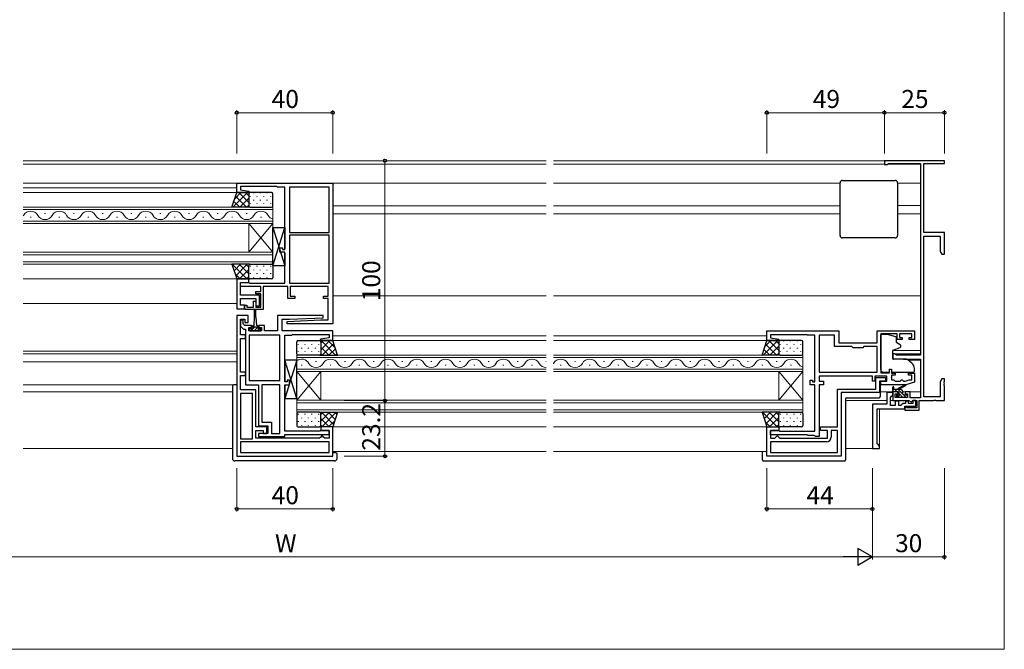
# Model space of a CAD drawing. Extents: x 0 to 875, y 1090 to 1651.
# Drawn here: x 465 to 875, y 1090 to 1352 of the extents above; entities that cross this region are included whole.
import ezdxf

# ---------------------------------------------------------------- set-up
doc = ezdxf.new("R2010")
doc.units = 0
for name, color, linetype, lineweight in [('YKK_11', 7, 'CONTINUOUS', 30), ('YKK_12', 2, 'CONTINUOUS', 13), ('YKK_13', 4, 'CONTINUOUS', 30), ('YKK_D', 6, 'CONTINUOUS', 13), ('YKK_ZWAK', 7, 'CONTINUOUS', 30)]:
    doc.layers.add(name, color=color, linetype=linetype, lineweight=lineweight)
doc.styles.add('text-b', font='txt')

msp = doc.modelspace()

# ---------------------------------------------------------------- linework, layer by layer
at = {"layer": 'YKK_11', "linetype": 'ByBlock', "lineweight": -2, "ltscale": 0.5}
for p, q in [((850, 1293.71), (825, 1293.71)), ((825, 1293.71), (825, 1292.11)), ((850, 1292.51), (850, 1293.71)), ((825, 1292.11), (826.3, 1292.11)), ((826.3, 1292.11), (826.5, 1292.31)), ((826.5, 1292.31), (826.7, 1292.51)), ((826.7, 1292.51), (840, 1292.51)), ((840, 1292.51), (840, 1212.61)), ((841.5, 1263.71), (841.5, 1292.51)), ((841.5, 1292.51), (850, 1292.51)), ((555, 1280.41), (555, 1284.41)), ((555, 1284.41), (595, 1284.41)), ((571.7, 1282.91), (556.5, 1282.91)), ((556.5, 1282.91), (556.5, 1281.57)), ((556.5, 1281.57), (560.02, 1280.95)), ((560.02, 1280.95), (559.97, 1280.41)), ((572, 1282.61), (571.7, 1282.91)), ((575, 1282.61), (572, 1282.61)), ((575, 1256.71), (575, 1282.61)), ((593.5, 1282.61), (577, 1282.61)), ((577, 1282.61), (577, 1263.81)), ((593.5, 1263.81), (593.5, 1282.61)), ((595, 1284.41), (595, 1225.71)), ((559.97, 1280.41), (555, 1280.41)), ((577, 1263.81), (593.5, 1263.81)), ((577, 1262.61), (577, 1242.71)), ((593.5, 1262.61), (577, 1262.61)), ((593.5, 1242.71), (593.5, 1262.61)), ((850, 1263.71), (841.5, 1263.71)), ((841.5, 1195.21), (841.5, 1262.21)), ((841.5, 1262.21), (848.3, 1262.21)), ((848.3, 1262.21), (848.3, 1255.92)), ((850, 1254.71), (850, 1263.71)), ((573, 1255.51), (573, 1257.41)), ((573, 1257.41), (574, 1257.41)), ((574, 1257.41), (574, 1256.71)), ((574, 1256.71), (575, 1256.71)), ((575, 1255.51), (573, 1255.51)), ((575, 1242.71), (575, 1255.51)), ((848.3, 1255.92), (849, 1254.71)), ((849, 1254.71), (850, 1254.71)), ((555, 1244.41), (555, 1232.01)), ((560, 1244.41), (555, 1244.41)), ((560, 1242.91), (560, 1244.41)), ((556.5, 1237.71), (556.5, 1242.91)), ((556.5, 1242.91), (560, 1242.91)), ((556.5, 1241.21), (556.5, 1242.91)), ((556.5, 1242.91), (560, 1242.91)), ((565, 1241.21), (556.5, 1241.21)), ((560, 1242.91), (560.35, 1242.71)), ((560.35, 1242.71), (562.04, 1242.71)), ((562.04, 1242.71), (562.23, 1242.59)), ((562.23, 1242.59), (562.77, 1242.59)), ((562.77, 1242.59), (562.96, 1242.71)), ((562.96, 1242.71), (563.04, 1242.71)), ((563.04, 1242.71), (563.23, 1242.59)), ((563.23, 1242.59), (563.77, 1242.59)), ((563.77, 1242.59), (563.96, 1242.71)), ((563.96, 1242.71), (575, 1242.71)), ((565, 1239.21), (565, 1241.21)), ((576.3, 1241.21), (566, 1241.21)), ((566, 1241.21), (566, 1231.71)), ((576.3, 1236.21), (576.3, 1241.21)), ((577, 1242.71), (593.5, 1242.71)), ((593.1, 1241.21), (577.3, 1241.21)), ((577.3, 1241.21), (577.3, 1237.21)), ((593.1, 1237.21), (593.1, 1241.21)), ((564.5, 1237.71), (556.5, 1237.71)), ((556.5, 1233.51), (556.5, 1236.21)), ((556.5, 1236.21), (563, 1236.21)), ((563, 1238.21), (563, 1239.21)), ((563, 1239.21), (565, 1239.21)), ((565, 1238.21), (563, 1238.21)), ((563, 1236.21), (563, 1233.21)), ((564.5, 1233.21), (564.5, 1237.71)), ((565, 1232.71), (565, 1238.21)), ((579.2, 1236.21), (576.3, 1236.21)), ((577.3, 1237.21), (579.2, 1237.21)), ((579.2, 1237.21), (579.2, 1236.21)), ((591.2, 1236.21), (591.2, 1237.21)), ((591.2, 1237.21), (593.1, 1237.21)), ((593.1, 1236.21), (591.2, 1236.21)), ((593.1, 1227.41), (593.1, 1236.21)), ((555, 1232.01), (558.2, 1232.01)), ((558.2, 1233.51), (556.5, 1233.51)), ((558.2, 1232.01), (558.2, 1233.51)), ((558.4, 1231.71), (558.4, 1233.51)), ((558.4, 1233.51), (559.2, 1233.51)), ((566, 1231.71), (558.4, 1231.71)), ((559.2, 1233.51), (559.2, 1232.71)), ((559.2, 1232.71), (562, 1232.71)), ((562, 1232.71), (562, 1235.21)), ((562, 1235.21), (563, 1235.21)), ((563, 1235.21), (563, 1232.71)), ((563, 1233.21), (564.5, 1233.21)), ((563, 1232.71), (565, 1232.71)), ((555, 1229.21), (555, 1170.51)), ((559.8, 1229.21), (555, 1229.21)), ((556.5, 1221.11), (556.5, 1227.71)), ((556.5, 1227.71), (558.3, 1227.71)), ((558.3, 1227.71), (558.3, 1226.21)), ((559.8, 1226.21), (559.8, 1229.21)), ((590.99, 1229.21), (572, 1229.21)), ((572, 1229.21), (572, 1222.71)), ((573.9, 1222.71), (573.9, 1227.71)), ((573.9, 1227.71), (577, 1227.71)), ((575.99, 1226.68), (590, 1227.41)), ((577, 1227.71), (591.01, 1228.22)), ((590, 1227.41), (593.1, 1227.41)), ((591.01, 1228.22), (590.99, 1229.21)), ((557.7, 1227.21), (556.5, 1227.21)), ((556.5, 1227.21), (556.5, 1224.78)), ((556.5, 1224.78), (557.78, 1223.51)), ((557.7, 1225.71), (557.7, 1227.21)), ((558.4, 1225.01), (557.7, 1225.71)), ((557.78, 1223.51), (558.6, 1223.51)), ((558.3, 1226.21), (559.8, 1226.21)), ((561.2, 1225.01), (558.4, 1225.01)), ((558.6, 1223.51), (558.6, 1200.31)), ((560.1, 1222.71), (560.1, 1224.21)), ((560.1, 1224.21), (561.2, 1224.21)), ((561.2, 1224.21), (561.2, 1225.01)), ((566.5, 1225.01), (564.2, 1225.01)), ((564.2, 1225.01), (564.2, 1224.21)), ((564.2, 1224.21), (565.3, 1224.21)), ((565.3, 1224.21), (565.3, 1222.71)), ((566.5, 1222.71), (566.5, 1225.01)), ((576.01, 1225.71), (575.99, 1226.68)), ((595, 1225.71), (576.01, 1225.71)), ((558.6, 1221.11), (556.5, 1221.11)), ((556.5, 1205.61), (556.5, 1219.61)), ((556.5, 1219.61), (558.6, 1219.61)), ((558.6, 1219.61), (558.6, 1221.11)), ((565.3, 1222.71), (560.1, 1222.71)), ((573, 1220.91), (560.2, 1220.91)), ((560.2, 1220.91), (560.2, 1202.11)), ((572, 1222.71), (566.5, 1222.71)), ((573, 1202.11), (573, 1220.91)), ((595, 1222.71), (573.9, 1222.71)), ((575, 1201.51), (575, 1220.91)), ((575, 1220.91), (578, 1220.91)), ((578, 1220.91), (578.3, 1221.21)), ((578.3, 1221.21), (593.5, 1221.21)), ((593.5, 1219.87), (589.98, 1219.25)), ((589.98, 1219.25), (590.03, 1218.71)), ((593.5, 1221.21), (593.5, 1219.87)), ((595, 1218.71), (595, 1222.71)), ((776, 1222.71), (806, 1222.71)), ((776, 1218.71), (776, 1222.71)), ((792.8, 1221.11), (777.5, 1221.11)), ((777.5, 1221.11), (777.5, 1219.87)), ((777.5, 1219.87), (781.03, 1219.25)), ((781.03, 1219.25), (780.98, 1218.71)), ((793, 1220.91), (792.8, 1221.11)), ((796, 1220.91), (793, 1220.91)), ((796, 1201.51), (796, 1220.91)), ((804.2, 1220.91), (797.8, 1220.91)), ((797.8, 1220.91), (797.8, 1205.61)), ((804.2, 1216.21), (804.2, 1220.91)), ((806, 1222.71), (806, 1217.71)), ((822, 1217.71), (822, 1222.71)), ((822, 1222.71), (837.5, 1222.71)), ((830.3, 1221.51), (823.5, 1221.51)), ((823.5, 1221.51), (823.5, 1205.31)), ((830.3, 1219.21), (830.3, 1221.51)), ((832.4, 1219.21), (830.3, 1219.21)), ((836.5, 1221.51), (831.3, 1221.51)), ((831.3, 1221.51), (831.3, 1220.01)), ((831.3, 1220.01), (832.4, 1220.01)), ((832.4, 1220.01), (832.4, 1219.21)), ((835.4, 1219.21), (835.4, 1220.01)), ((835.4, 1220.01), (836.5, 1220.01)), ((837.5, 1219.21), (835.4, 1219.21)), ((836.5, 1220.01), (836.5, 1221.51)), ((837.5, 1222.71), (837.5, 1219.21)), ((590.03, 1218.71), (595, 1218.71)), ((780.98, 1218.71), (776, 1218.71)), ((811.5, 1216.21), (804.2, 1216.21)), ((806, 1217.71), (822, 1217.71)), ((812, 1215.71), (811.5, 1216.21)), ((816, 1215.71), (812, 1215.71)), ((816.5, 1216.21), (816, 1215.71)), ((822, 1216.21), (816.5, 1216.21)), ((822, 1205.61), (822, 1216.21)), ((829.4, 1213.21), (828.5, 1213.21)), ((828.5, 1213.21), (828.5, 1211.3)), ((828.5, 1211.3), (833, 1210.91)), ((829.7, 1212.91), (829.4, 1213.21)), ((830, 1212.61), (829.7, 1212.91)), ((840, 1212.61), (830, 1212.61)), ((833, 1210.91), (840, 1210.91)), ((840, 1210.91), (840, 1194.91)), ((558.6, 1205.61), (556.5, 1205.61)), ((556.5, 1198.21), (556.5, 1204.11)), ((556.5, 1204.11), (558.6, 1204.11)), ((558.6, 1204.11), (558.6, 1205.61)), ((797.8, 1205.61), (822, 1205.61)), ((820, 1203.81), (797.8, 1203.81)), ((797.8, 1203.81), (797.8, 1201.81)), ((820, 1201.81), (820, 1203.81)), ((826, 1203.81), (821, 1203.81)), ((821, 1203.81), (821, 1201.81)), ((821.5, 1198.51), (821.5, 1203.31)), ((821.5, 1203.31), (825.5, 1203.31)), ((823.5, 1205.31), (827.2, 1205.31)), ((825.5, 1203.31), (825.5, 1201.81)), ((826, 1201.81), (826, 1203.81)), ((827.2, 1205.31), (827.2, 1206.81)), ((827.2, 1206.81), (828, 1206.81)), ((828, 1206.81), (828, 1205.11)), ((828, 1205.11), (829.5, 1205.11)), ((829.5, 1204.31), (828, 1204.31)), ((828, 1204.31), (828, 1202.31)), ((829.5, 1205.11), (829.5, 1204.31)), ((835, 1204.31), (835, 1205.11)), ((835, 1205.11), (837.5, 1205.11)), ((836.5, 1204.31), (835, 1204.31)), ((836.5, 1202.31), (836.5, 1204.31)), ((837.5, 1205.11), (837.5, 1201.41)), ((558.6, 1200.31), (564, 1200.31)), ((560.2, 1202.11), (573, 1202.11)), ((564, 1200.31), (564, 1183.21)), ((573, 1200.31), (565.5, 1200.31)), ((565.5, 1200.31), (565.5, 1184.71)), ((573, 1179.91), (573, 1200.31)), ((576, 1201.51), (575, 1201.51)), ((575, 1181.01), (575, 1200.31)), ((575, 1200.31), (577, 1200.31)), ((577, 1202.21), (576, 1202.21)), ((576, 1202.21), (576, 1201.51)), ((577, 1200.31), (577, 1202.21)), ((794, 1200.31), (794, 1202.21)), ((794, 1202.21), (795, 1202.21)), ((796, 1200.31), (794, 1200.31)), ((795, 1202.21), (795, 1201.51)), ((795, 1201.51), (796, 1201.51)), ((796, 1181.01), (796, 1200.31)), ((797.8, 1201.81), (799.6, 1201.81)), ((799.6, 1200.31), (797.8, 1200.31)), ((797.8, 1200.31), (797.8, 1178.71)), ((799.6, 1201.81), (799.6, 1200.31)), ((821, 1201.81), (820, 1201.81)), ((825.5, 1201.81), (823, 1201.81)), ((823, 1201.81), (823, 1197.01)), ((823.5, 1200.31), (823.5, 1201.81)), ((823.5, 1201.81), (826, 1201.81)), ((833.9, 1200.31), (823.5, 1200.31)), ((828, 1202.31), (828.91, 1202.31)), ((828.91, 1202.31), (829.21, 1202.06)), ((829.21, 1202.06), (829.5, 1201.81)), ((829.5, 1201.81), (831.56, 1201.81)), ((831.56, 1201.81), (831.86, 1202.06)), ((831.86, 1202.06), (832.15, 1202.31)), ((832.15, 1202.31), (832.35, 1202.31)), ((832.35, 1202.31), (832.65, 1202.06)), ((832.65, 1202.06), (832.95, 1201.81)), ((832.95, 1201.81), (833.68, 1201.81)), ((833.68, 1201.81), (835.32, 1202.31)), ((837.5, 1201.41), (833.9, 1200.31)), ((835.32, 1202.31), (836.5, 1202.31)), ((849, 1202.71), (848.3, 1201.49)), ((848.3, 1201.49), (848.3, 1195.21)), ((850, 1202.71), (849, 1202.71)), ((849.88, 1201.48), (850, 1201.66)), ((849.88, 1200.93), (849.88, 1201.48)), ((850, 1200.75), (849.88, 1200.93)), ((849.88, 1200.48), (850, 1200.66)), ((849.88, 1199.93), (849.88, 1200.48)), ((850, 1199.75), (849.88, 1199.93)), ((850, 1201.66), (850, 1202.71)), ((850, 1200.66), (850, 1200.75)), ((850, 1193.71), (850, 1199.75)), ((563, 1198.21), (556.5, 1198.21)), ((556.5, 1196.71), (556.5, 1177.71)), ((561.5, 1196.71), (556.5, 1196.71)), ((561.5, 1177.71), (561.5, 1196.71)), ((563, 1182.71), (563, 1198.21)), ((805.5, 1182.71), (805.5, 1198.51)), ((805.5, 1198.51), (821.5, 1198.51)), ((823, 1197.01), (807, 1197.01)), ((807, 1197.01), (807, 1170.51)), ((830.6, 1197.31), (828.5, 1197.31)), ((828.5, 1197.31), (828.5, 1193.71)), ((829.5, 1195.01), (829.5, 1196.51)), ((829.5, 1196.51), (830.6, 1196.51)), ((834.7, 1195.01), (829.5, 1195.01)), ((830.6, 1196.51), (830.6, 1197.31)), ((835.7, 1197.31), (833.6, 1197.31)), ((833.6, 1197.31), (833.6, 1196.51)), ((833.6, 1196.51), (834.7, 1196.51)), ((834.7, 1196.51), (834.7, 1195.01)), ((835.7, 1194.91), (835.7, 1197.31)), ((840, 1194.91), (835.7, 1194.91)), ((848.3, 1195.21), (841.5, 1195.21)), ((828.5, 1193.71), (835.18, 1193.71)), ((833.94, 1191.25), (833.5, 1191.14)), ((833.5, 1191.14), (833.5, 1189.71)), ((834.26, 1190.71), (833.94, 1191.25)), ((838.5, 1190.71), (834.26, 1190.71)), ((835.18, 1193.71), (836.15, 1193.15)), ((836.15, 1193.15), (836.6, 1193.41)), ((836.6, 1193.41), (836.9, 1193.71)), ((836.9, 1193.71), (838.5, 1193.71)), ((838.5, 1193.71), (838.5, 1190.71)), ((839.5, 1189.71), (839.5, 1193.71)), ((839.5, 1193.71), (845.54, 1193.71)), ((845.54, 1193.71), (845.73, 1193.83)), ((845.73, 1193.83), (846.27, 1193.83)), ((846.27, 1193.83), (846.46, 1193.71)), ((846.46, 1193.71), (850, 1193.71)), ((833.5, 1189.71), (839.5, 1189.71)), ((567.5, 1182.71), (563, 1182.71)), ((564, 1183.21), (568, 1183.21)), ((565.5, 1184.71), (569.5, 1184.71)), ((567.5, 1179.91), (567.5, 1182.71)), ((568, 1183.21), (568, 1179.91)), ((569.5, 1184.71), (569.5, 1179.91)), ((595, 1182.71), (590, 1182.71)), ((590, 1182.71), (590, 1181.21)), ((595, 1170.51), (595, 1182.71)), ((776, 1170.51), (776, 1182.71)), ((776, 1182.71), (781, 1182.71)), ((781, 1182.71), (781, 1181.21)), ((798.3, 1181.21), (798.3, 1182.71)), ((798.3, 1182.71), (805.5, 1182.71)), ((563, 1178.01), (563, 1181.21)), ((563, 1181.21), (566, 1181.21)), ((568, 1179.91), (564, 1179.91)), ((564, 1179.91), (564, 1178.71)), ((564, 1178.71), (575, 1178.71)), ((566, 1181.21), (566, 1179.91)), ((566, 1179.91), (567.5, 1179.91)), ((569.5, 1179.91), (573, 1179.91)), ((586.04, 1181.01), (575, 1181.01)), ((575, 1178.71), (575, 1179.51)), ((575, 1179.51), (593.5, 1179.51)), ((586.23, 1180.89), (586.04, 1181.01)), ((586.77, 1180.89), (586.23, 1180.89)), ((586.96, 1181.01), (586.77, 1180.89)), ((587.04, 1181.01), (586.96, 1181.01)), ((587.23, 1180.89), (587.04, 1181.01)), ((587.77, 1180.89), (587.23, 1180.89)), ((587.96, 1181.01), (587.77, 1180.89)), ((589.65, 1181.01), (587.96, 1181.01)), ((590, 1178.51), (589.5, 1178.01)), ((590, 1181.21), (589.65, 1181.01)), ((590, 1181.21), (593.5, 1181.21)), ((593.5, 1181.21), (590, 1181.21)), ((590.5, 1179.01), (590, 1178.51)), ((590.7, 1179.01), (590.5, 1179.01)), ((591.2, 1178.51), (590.7, 1179.01)), ((591.7, 1178.01), (591.2, 1178.51)), ((593.5, 1181.21), (593.5, 1178.01)), ((593.5, 1179.51), (593.5, 1181.21)), ((781, 1181.21), (777.5, 1181.21)), ((777.5, 1181.21), (777.5, 1178.01)), ((777.5, 1179.41), (777.5, 1181.21)), ((777.5, 1181.21), (781, 1181.21)), ((792.8, 1179.41), (777.5, 1179.41)), ((779.3, 1178.01), (779.8, 1178.51)), ((779.8, 1178.51), (780.3, 1179.01)), ((780.3, 1179.01), (780.5, 1179.01)), ((780.5, 1179.01), (781, 1178.51)), ((781, 1181.21), (781.35, 1181.01)), ((781, 1178.51), (781.5, 1178.01)), ((781.35, 1181.01), (796, 1181.01)), ((793, 1179.21), (792.8, 1179.41)), ((795.71, 1179.21), (793, 1179.21)), ((796.01, 1178.96), (795.71, 1179.21)), ((796.3, 1178.71), (796.01, 1178.96)), ((797.8, 1178.71), (796.3, 1178.71)), ((801.3, 1181.21), (798.3, 1181.21)), ((801.3, 1178.01), (801.3, 1181.21)), ((805.5, 1181.21), (802.8, 1181.21)), ((802.8, 1181.21), (802.8, 1178.51)), ((805.5, 1172.01), (805.5, 1181.21)), ((556.5, 1177.71), (561.5, 1177.71)), ((593.5, 1176.51), (556.5, 1176.51)), ((556.5, 1176.51), (556.5, 1172.01)), ((589.5, 1178.01), (563, 1178.01)), ((593.5, 1178.01), (591.7, 1178.01)), ((593.5, 1172.01), (593.5, 1176.51)), ((777.5, 1178.01), (779.3, 1178.01)), ((800.8, 1176.51), (777.5, 1176.51)), ((777.5, 1176.51), (777.5, 1172.01)), ((781.5, 1178.01), (801.3, 1178.01)), ((555, 1170.51), (595, 1170.51)), ((556.5, 1172.01), (593.5, 1172.01)), ((807, 1170.51), (776, 1170.51)), ((777.5, 1172.01), (805.5, 1172.01))]:
    msp.add_line(p, q, dxfattribs=at)
at = {"layer": 'YKK_11', "linetype": 'ByBlock', "lineweight": -2}
for p, q in [((828.5, 1197.01), (826, 1197.01)), ((826, 1197.01), (826, 1192.21)), ((827.5, 1195.01), (828, 1195.51)), ((827.5, 1191.71), (827.5, 1195.01)), ((828, 1195.51), (828.5, 1196.01)), ((828.5, 1196.01), (828.5, 1197.01)), ((820, 1192.21), (820, 1173.71)), ((826, 1192.21), (820, 1192.21)), ((829.5, 1191.71), (827.5, 1191.71)), ((831, 1193.51), (829.5, 1193.51)), ((829.5, 1193.51), (829.5, 1191.71)), ((831, 1191.71), (831, 1193.51)), ((831.82, 1191.71), (831, 1191.71)), ((832.31, 1192.1), (831.82, 1191.71)), ((832.8, 1192.51), (832.31, 1192.1)), ((833.8, 1192.51), (832.8, 1192.51)), ((833.5, 1190.21), (833.5, 1191.31)), ((833.5, 1191.31), (838.1, 1191.31)), ((835, 1193.41), (833.8, 1193.41)), ((833.8, 1193.41), (833.8, 1192.51)), ((835, 1192.51), (835, 1193.41)), ((836.9, 1192.51), (835, 1192.51)), ((838.1, 1193.71), (836.9, 1193.71)), ((836.9, 1193.71), (836.9, 1192.51)), ((838.1, 1191.31), (838.1, 1193.71)), ((822, 1175.71), (822, 1190.21)), ((822, 1190.21), (833.5, 1190.21)), ((822.5, 1175.21), (822, 1175.71)), ((823, 1174.71), (822.5, 1175.21)), ((823, 1173.71), (823, 1174.71)), ((820, 1173.71), (823, 1173.71))]:
    msp.add_line(p, q, dxfattribs=at)
at = {"layer": 'YKK_11', "linetype": 'ByBlock', "lineweight": -2, "ltscale": 0.5}
msp.add_arc((800.8, 1178.51), 2, 270, 360, dxfattribs=at)
at = {"layer": 'YKK_12'}
for p, q in [((466, 1293.71), (684, 1293.71)), ((687, 1293.71), (825.3, 1293.71)), ((466, 1292.31), (684, 1292.31)), ((687, 1292.31), (825.02, 1292.31)), ((826.48, 1292.31), (840, 1292.31)), ((466, 1284.41), (555.5, 1284.41)), ((466, 1282.41), (555, 1282.41)), ((594.5, 1284.41), (684, 1284.41)), ((687, 1284.41), (806.5, 1284.41)), ((830.5, 1284.41), (840, 1284.41)), ((466, 1280.41), (555, 1280.41)), ((466, 1274.31), (570, 1274.31)), ((570, 1273.31), (466, 1273.31)), ((570, 1274.31), (570, 1267.51)), ((595, 1274.91), (684, 1274.91)), ((687, 1274.91), (806.5, 1274.91)), ((830.5, 1275.01), (840, 1275.01)), ((466, 1268.51), (570, 1268.51)), ((468.88, 1270.15), (469.28, 1270.15)), ((474.88, 1271.67), (475.28, 1271.67)), ((480.88, 1270.15), (481.28, 1270.15)), ((486.88, 1271.67), (487.28, 1271.67)), ((492.88, 1270.15), (493.28, 1270.15)), ((498.88, 1271.67), (499.28, 1271.67)), ((504.88, 1270.15), (505.28, 1270.15)), ((510.88, 1271.67), (511.28, 1271.67)), ((516.88, 1270.15), (517.28, 1270.15)), ((522.88, 1271.67), (523.28, 1271.67)), ((528.88, 1270.15), (529.28, 1270.15)), ((534.88, 1271.67), (535.28, 1271.67)), ((540.88, 1270.15), (541.28, 1270.15)), ((546.88, 1271.67), (547.28, 1271.67)), ((552.88, 1270.15), (553.28, 1270.15)), ((558.88, 1271.67), (559.28, 1271.67)), ((564.88, 1270.15), (565.28, 1270.15)), ((595, 1271.51), (684, 1271.51)), ((687, 1271.51), (806.5, 1271.51)), ((830.5, 1271.61), (840, 1271.61)), ((570, 1267.51), (466, 1267.51)), ((560, 1267.51), (560, 1255.51)), ((560, 1267.51), (570, 1255.51)), ((570, 1267.51), (560, 1255.51)), ((570, 1267.51), (570, 1250.51)), ((570, 1255.51), (466, 1255.51)), ((570, 1254.51), (466, 1254.51)), ((570, 1251.51), (466, 1251.51)), ((570, 1250.51), (466, 1250.51)), ((555.5, 1244.41), (466, 1244.41)), ((595, 1237.4), (684, 1237.4)), ((687, 1237.4), (840, 1237.4)), ((466, 1234.21), (555, 1234.21)), ((595, 1220.71), (684, 1220.71)), ((687, 1220.71), (776, 1220.71)), ((594.7, 1218.71), (684, 1218.71)), ((687, 1218.71), (776, 1218.71)), ((466, 1214.34), (555, 1214.34)), ((466, 1213.21), (555, 1213.21)), ((580, 1212.61), (684, 1212.61)), ((580, 1205.81), (580, 1212.61)), ((684, 1211.61), (580, 1211.61)), ((687, 1212.61), (791, 1212.61)), ((791, 1211.61), (687, 1211.61)), ((791, 1212.61), (791, 1205.81)), ((823.5, 1214.6), (823.5, 1214.6)), ((823.5, 1213.21), (823.5, 1213.21)), ((828.5, 1213.21), (840, 1213.21)), ((828.52, 1214.6), (840, 1214.6)), ((466, 1209.81), (555, 1209.81)), ((581.88, 1208.45), (582.28, 1208.45)), ((587.88, 1209.97), (588.28, 1209.97)), ((593.88, 1208.45), (594.28, 1208.45)), ((599.88, 1209.97), (600.28, 1209.97)), ((605.88, 1208.45), (606.28, 1208.45)), ((611.88, 1209.97), (612.28, 1209.97)), ((617.88, 1208.45), (618.28, 1208.45)), ((623.88, 1209.97), (624.28, 1209.97)), ((629.88, 1208.45), (630.28, 1208.45)), ((635.88, 1209.97), (636.28, 1209.97)), ((641.88, 1208.45), (642.28, 1208.45)), ((647.88, 1209.97), (648.28, 1209.97)), ((653.88, 1208.45), (654.28, 1208.45)), ((659.88, 1209.97), (660.28, 1209.97)), ((665.88, 1208.45), (666.28, 1208.45)), ((671.88, 1209.97), (672.28, 1209.97)), ((677.88, 1208.45), (678.28, 1208.45)), ((683.88, 1209.97), (684, 1209.97)), ((689.88, 1208.45), (690.28, 1208.45)), ((695.88, 1209.97), (696.28, 1209.97)), ((701.88, 1208.45), (702.28, 1208.45)), ((707.88, 1209.97), (708.28, 1209.97)), ((713.88, 1208.45), (714.28, 1208.45)), ((719.88, 1209.97), (720.28, 1209.97)), ((725.88, 1208.45), (726.28, 1208.45)), ((731.88, 1209.97), (732.28, 1209.97)), ((737.88, 1208.45), (738.28, 1208.45)), ((743.88, 1209.97), (744.28, 1209.97)), ((749.88, 1208.45), (750.28, 1208.45)), ((755.88, 1209.97), (756.28, 1209.97)), ((761.88, 1208.45), (762.28, 1208.45)), ((767.88, 1209.97), (768.28, 1209.97)), ((773.88, 1208.45), (774.28, 1208.45)), ((779.88, 1209.97), (780.28, 1209.97)), ((785.88, 1208.45), (786.28, 1208.45)), ((823.5, 1210.51), (823.5, 1210.51)), ((835, 1210.51), (840, 1210.51)), ((580, 1206.81), (684, 1206.81)), ((580, 1205.81), (580, 1188.81)), ((590, 1205.81), (580, 1193.81)), ((580, 1205.81), (590, 1193.81)), ((684, 1205.81), (580, 1205.81)), ((590, 1205.81), (590, 1193.81)), ((687, 1206.81), (791, 1206.81)), ((791, 1205.81), (687, 1205.81)), ((781, 1205.81), (781, 1193.81)), ((781, 1205.81), (791, 1193.81)), ((791, 1205.81), (781, 1193.81)), ((791, 1205.81), (791, 1188.81)), ((466, 1200.31), (555, 1200.31)), ((466, 1197.31), (553.2, 1197.31)), ((823.3, 1197.31), (828.55, 1197.31)), ((832.7, 1197.31), (840, 1197.31)), ((684, 1193.81), (580, 1193.81)), ((684, 1192.81), (580, 1192.81)), ((791, 1193.81), (687, 1193.81)), ((791, 1192.81), (687, 1192.81)), ((808.8, 1193.71), (826, 1193.71)), ((827.5, 1193.71), (828.8, 1193.71)), ((684, 1189.81), (580, 1189.81)), ((684, 1188.81), (580, 1188.81)), ((791, 1189.81), (687, 1189.81)), ((791, 1188.81), (687, 1188.81)), ((823, 1173.71), (823, 1190.21)), ((684, 1182.71), (594.7, 1182.71)), ((776, 1182.71), (687, 1182.71)), ((466, 1173.71), (553.2, 1173.71)), ((595, 1172.51), (684, 1172.51)), ((687, 1172.51), (776, 1172.51)), ((808.8, 1173.71), (823, 1173.71))]:
    msp.add_line(p, q, dxfattribs=at)
for centre, start, end in [((469.08, 1269.23), 29.2025, 150.7975), ((481.08, 1269.23), 29.2025, 150.7975), ((493.08, 1269.23), 29.2025, 150.7975), ((505.08, 1269.23), 29.2025, 150.7975), ((517.08, 1269.23), 29.2025, 150.7975), ((529.08, 1269.23), 29.2025, 150.7975), ((541.08, 1269.23), 29.2025, 150.7975), ((553.08, 1269.23), 29.2025, 150.7975), ((565.08, 1269.23), 29.2025, 150.7975), ((463.08, 1272.58), 328.2362, 330.7975), ((475.08, 1272.58), 209.2025, 330.7975), ((487.08, 1272.58), 209.2025, 330.7975), ((499.08, 1272.58), 209.2025, 330.7975), ((511.08, 1272.58), 209.2025, 330.7975), ((523.08, 1272.58), 209.2025, 330.7975), ((535.08, 1272.58), 209.2025, 330.7975), ((547.08, 1272.58), 209.2025, 330.7975), ((559.08, 1272.58), 209.2025, 330.7975), ((571.08, 1272.58), 209.2025, 251.7406), ((582.08, 1207.53), 29.2025, 127.2007), ((588.08, 1210.88), 209.2025, 330.7975), ((594.08, 1207.53), 29.2025, 150.7975), ((600.08, 1210.88), 209.2025, 330.7975), ((606.08, 1207.53), 29.2025, 150.7975), ((612.08, 1210.88), 209.2025, 330.7975), ((618.08, 1207.53), 29.2025, 150.7975), ((624.08, 1210.88), 209.2025, 330.7975), ((630.08, 1207.53), 29.2025, 150.7975), ((636.08, 1210.88), 209.2025, 330.7975), ((642.08, 1207.53), 29.2025, 150.7975), ((648.08, 1210.88), 209.2025, 330.7975), ((654.08, 1207.53), 29.2025, 150.7975), ((660.08, 1210.88), 209.2025, 330.7975), ((666.08, 1207.53), 29.2025, 150.7975), ((672.08, 1210.88), 209.2025, 330.7975), ((678.08, 1207.53), 29.2025, 150.7975), ((684.08, 1210.88), 209.2025, 268.7391), ((684.08, 1210.88), 328.3091, 330.7975), ((690.08, 1207.53), 29.2025, 150.7975), ((696.08, 1210.88), 209.2025, 330.7975), ((702.08, 1207.53), 29.2025, 150.7975), ((708.08, 1210.88), 209.2025, 330.7975), ((714.08, 1207.53), 29.2025, 150.7975), ((720.08, 1210.88), 209.2025, 330.7975), ((726.08, 1207.53), 29.2025, 150.7975), ((732.08, 1210.88), 209.2025, 330.7975), ((738.08, 1207.53), 29.2025, 150.7975), ((744.08, 1210.88), 209.2025, 330.7975), ((750.08, 1207.53), 29.2025, 150.7975), ((756.08, 1210.88), 209.2025, 330.7975), ((762.08, 1207.53), 29.2025, 150.7975), ((768.08, 1210.88), 209.2025, 330.7975), ((774.08, 1207.53), 29.2025, 150.7975), ((780.08, 1210.88), 209.2025, 330.7975), ((786.08, 1207.53), 29.2025, 150.7975), ((792.08, 1210.88), 209.2025, 251.7406)]:
    msp.add_arc(centre, 3.44, start, end, dxfattribs=at)
at = {"layer": 'YKK_13'}
for p, q in [((807.5, 1285.51), (829.5, 1285.51)), ((806.5, 1262.51), (806.5, 1284.51)), ((830.5, 1284.51), (830.5, 1262.51)), ((553, 1274.31), (555, 1280.41)), ((555, 1280.41), (560.5, 1280.41)), ((560, 1279.91), (560, 1274.81)), ((569.5, 1280.41), (560.5, 1280.41)), ((570, 1274.81), (570, 1279.91)), ((560.5, 1274.31), (553, 1274.31)), ((560.5, 1274.31), (569.5, 1274.31)), ((570, 1265.81), (575, 1249.81)), ((570, 1249.81), (575, 1265.81)), ((570, 1249.81), (570, 1265.81)), ((570, 1265.81), (575, 1265.81)), ((575, 1265.81), (575, 1257.01)), ((829.5, 1261.51), (807.5, 1261.51)), ((575, 1255.21), (575, 1249.81)), ((560.5, 1250.51), (553, 1250.51)), ((553, 1250.51), (555, 1244.41)), ((560, 1244.91), (560, 1250.01)), ((560.5, 1250.51), (569.5, 1250.51)), ((570, 1250.01), (570, 1244.91)), ((575, 1249.81), (570, 1249.81)), ((555, 1244.41), (560.5, 1244.41)), ((569.5, 1244.41), (560.5, 1244.41)), ((562.2, 1225.01), (562.45, 1228.51)), ((562.45, 1228.51), (562.45, 1231.46)), ((562.95, 1228.51), (562.95, 1231.46)), ((562.95, 1228.51), (563.2, 1225.01)), ((560.4, 1222.71), (560.4, 1223.81)), ((560.4, 1223.81), (561.45, 1223.81)), ((561.45, 1223.81), (561.45, 1224.61)), ((563.95, 1224.31), (561.45, 1224.31)), ((561.85, 1225.01), (562.2, 1225.01)), ((563.55, 1225.01), (563.2, 1225.01)), ((563.95, 1223.81), (563.95, 1224.61)), ((565, 1223.81), (563.95, 1223.81)), ((565, 1222.71), (565, 1223.81)), ((560.4, 1222.71), (565, 1222.71)), ((823.5, 1208.31), (823.5, 1221.21)), ((826.37, 1221.21), (823.5, 1221.21)), ((829.73, 1220.3), (826.37, 1221.21)), ((830.1, 1217.98), (830.1, 1219.82)), ((580, 1213.11), (580, 1218.21)), ((580.5, 1218.71), (589.5, 1218.71)), ((595, 1218.71), (589.5, 1218.71)), ((590, 1218.21), (590, 1213.11)), ((597, 1212.61), (595, 1218.71)), ((774, 1212.61), (776, 1218.71)), ((776, 1218.71), (781.5, 1218.71)), ((781, 1218.21), (781, 1213.11)), ((790.5, 1218.71), (781.5, 1218.71)), ((791, 1213.11), (791, 1218.21)), ((828.7, 1214.78), (831.61, 1215.83)), ((831.65, 1216.91), (830.25, 1217.72)), ((831.8, 1216.12), (831.8, 1216.65)), ((589.5, 1212.61), (580.5, 1212.61)), ((589.5, 1212.61), (597, 1212.61)), ((781.5, 1212.61), (774, 1212.61)), ((781.5, 1212.61), (790.5, 1212.61)), ((828.5, 1211.21), (828.5, 1214.5)), ((580, 1210.61), (575, 1194.61)), ((580, 1194.61), (575, 1210.61)), ((580, 1210.61), (575, 1210.61)), ((575, 1210.61), (575, 1201.81)), ((580, 1194.61), (580, 1210.61)), ((823.5, 1206.61), (823.5, 1208.31)), ((834.16, 1210.91), (828.8, 1210.91)), ((836.43, 1209.3), (834.8, 1210.67)), ((837.5, 1205.91), (837.5, 1207.01)), ((824.5, 1205.61), (827.2, 1205.61)), ((828, 1205.61), (837.2, 1205.61)), ((553.2, 1199.81), (553.2, 1184.73)), ((555, 1200.31), (553.7, 1200.31)), ((575, 1200.01), (575, 1194.61)), ((823.3, 1201.77), (823.3, 1195.34)), ((828.5, 1197.61), (828.5, 1199.3)), ((828.8, 1199.13), (829, 1198.31)), ((830.89, 1198.91), (833.68, 1200.29)), ((831.29, 1198.55), (833.66, 1199.94)), ((575, 1194.61), (580, 1194.61)), ((809.3, 1194.84), (822.8, 1194.84)), ((830.9, 1198.31), (828.5, 1198.31)), ((830.8, 1197.31), (828.8, 1197.31)), ((830.59, 1195.09), (830.09, 1195.59)), ((830.3, 1198.31), (830.54, 1198.62)), ((830.3, 1196.11), (830.64, 1196.11)), ((834.4, 1195.01), (830.8, 1195.01)), ((831.1, 1196.57), (831.1, 1197.01)), ((831.7, 1198.31), (831.5, 1198.31)), ((832.7, 1196.41), (832.7, 1197.31)), ((833, 1196.11), (834.4, 1196.11)), ((834.7, 1195.81), (834.7, 1195.31)), ((808.8, 1194.45), (808.8, 1169.94)), ((580, 1188.31), (580, 1183.21)), ((589.5, 1188.81), (580.5, 1188.81)), ((589.5, 1188.81), (597, 1188.81)), ((590, 1183.21), (590, 1188.31)), ((597, 1188.81), (595, 1182.71)), ((781.5, 1188.81), (774, 1188.81)), ((774, 1188.81), (776, 1182.71)), ((781, 1183.21), (781, 1188.31)), ((781.5, 1188.81), (790.5, 1188.81)), ((791, 1188.31), (791, 1183.21)), ((553.2, 1184.73), (553.2, 1169.54)), ((580.5, 1182.71), (589.5, 1182.71)), ((595, 1182.71), (589.5, 1182.71)), ((776, 1182.71), (781.5, 1182.71)), ((790.5, 1182.71), (781.5, 1182.71)), ((596.3, 1171.91), (595, 1171.91)), ((596.8, 1169.54), (596.8, 1171.41)), ((774.2, 1169.94), (774.2, 1172.51)), ((774.2, 1169), (774.2, 1169.94)), ((808.8, 1169.94), (808.8, 1169)), ((595.8, 1168.54), (554.2, 1168.54)), ((808.3, 1168.5), (774.7, 1168.5))]:
    msp.add_line(p, q, dxfattribs=at)
at = {"layer": 'YKK_13', "linetype": 'Continuous'}
for p, q in [((553.43, 1274.31), (559.53, 1280.41)), ((553.8, 1276.76), (556.26, 1274.31)), ((554.17, 1277.88), (556.7, 1280.41)), ((554.5, 1278.89), (559.08, 1274.31)), ((555.81, 1280.41), (560, 1276.22)), ((556.26, 1274.31), (560, 1278.05)), ((558.64, 1280.41), (560, 1279.05)), ((560.53, 1278.95), (560.53, 1278.75)), ((561.94, 1280.37), (561.94, 1280.17)), ((561.94, 1277.34), (561.94, 1277.14)), ((563.36, 1278.95), (563.36, 1278.75)), ((564.77, 1280.37), (564.77, 1280.17)), ((564.77, 1277.34), (564.77, 1277.14)), ((566.19, 1278.95), (566.19, 1278.75)), ((567.6, 1280.37), (567.6, 1280.17)), ((567.6, 1277.34), (567.6, 1277.14)), ((569.02, 1278.95), (569.02, 1278.75)), ((553.11, 1274.63), (553.43, 1274.31)), ((559.08, 1274.31), (560, 1275.22)), ((560.53, 1275.92), (560.53, 1275.72)), ((561.94, 1274.31), (561.94, 1274.31)), ((563.36, 1275.92), (563.36, 1275.72)), ((564.77, 1274.31), (564.77, 1274.31)), ((566.19, 1275.92), (566.19, 1275.72)), ((567.6, 1274.31), (567.6, 1274.31)), ((569.02, 1275.92), (569.02, 1275.72)), ((553.14, 1250.51), (559.24, 1244.41)), ((553.18, 1249.97), (553.71, 1250.51)), ((553.87, 1247.84), (556.54, 1250.51)), ((554.57, 1245.71), (559.37, 1250.51)), ((555.97, 1250.51), (560, 1246.48)), ((556.1, 1244.41), (560, 1248.31)), ((558.8, 1250.51), (560, 1249.3)), ((560.53, 1249.82), (560.53, 1249.62)), ((561.94, 1248.21), (561.94, 1248.01)), ((563.36, 1249.82), (563.36, 1249.62)), ((564.77, 1248.21), (564.77, 1248.01)), ((566.19, 1249.82), (566.19, 1249.62)), ((567.6, 1248.21), (567.6, 1248.01)), ((569.02, 1249.82), (569.02, 1249.62)), ((554.31, 1246.51), (556.41, 1244.41)), ((558.93, 1244.41), (560, 1245.48)), ((560.53, 1246.79), (560.53, 1246.59)), ((561.94, 1245.18), (561.94, 1244.98)), ((563.36, 1246.79), (563.36, 1246.59)), ((564.77, 1245.18), (564.77, 1244.98)), ((566.19, 1246.79), (566.19, 1246.59)), ((567.6, 1245.18), (567.6, 1244.98)), ((569.02, 1246.79), (569.02, 1246.59)), ((560.4, 1223.61), (560.6, 1223.81)), ((560.84, 1222.71), (562.44, 1224.31)), ((562.19, 1222.71), (563.79, 1224.31)), ((563.54, 1222.71), (564.64, 1223.81)), ((564.88, 1222.71), (565, 1222.82)), ((580.56, 1217.25), (580.56, 1217.05)), ((581.98, 1218.67), (581.98, 1218.47)), ((581.98, 1215.64), (581.98, 1215.44)), ((583.39, 1217.25), (583.39, 1217.05)), ((584.81, 1218.67), (584.81, 1218.47)), ((584.81, 1215.64), (584.81, 1215.44)), ((586.22, 1217.25), (586.22, 1217.05)), ((587.64, 1218.67), (587.64, 1218.47)), ((587.64, 1215.64), (587.64, 1215.44)), ((589.05, 1217.25), (589.05, 1217.05)), ((590, 1217.69), (591.02, 1218.71)), ((590, 1214.86), (593.84, 1218.71)), ((590, 1216.01), (593.4, 1212.61)), ((590.13, 1218.71), (596.23, 1212.61)), ((590.57, 1212.61), (595.41, 1217.45)), ((592.96, 1218.71), (596, 1215.67)), ((593.4, 1212.61), (596.11, 1215.32)), ((774.43, 1212.61), (780.53, 1218.71)), ((775.17, 1216.18), (777.7, 1218.71)), ((775.5, 1217.19), (780.08, 1212.61)), ((776.81, 1218.71), (781, 1214.52)), ((777.26, 1212.61), (781, 1216.35)), ((779.64, 1218.71), (781, 1217.35)), ((781.53, 1217.25), (781.53, 1217.05)), ((782.94, 1218.67), (782.94, 1218.47)), ((782.94, 1215.64), (782.94, 1215.44)), ((784.36, 1217.25), (784.36, 1217.05)), ((785.77, 1218.67), (785.77, 1218.47)), ((785.77, 1215.64), (785.77, 1215.44)), ((787.19, 1217.25), (787.19, 1217.05)), ((788.6, 1218.67), (788.6, 1218.47)), ((788.6, 1215.64), (788.6, 1215.44)), ((790.02, 1217.25), (790.02, 1217.05)), ((580.56, 1214.22), (580.56, 1214.02)), ((581.98, 1212.61), (581.98, 1212.61)), ((583.39, 1214.22), (583.39, 1214.02)), ((584.81, 1212.61), (584.81, 1212.61)), ((586.22, 1214.22), (586.22, 1214.02)), ((587.64, 1212.61), (587.64, 1212.61)), ((589.05, 1214.22), (589.05, 1214.02)), ((590, 1213.18), (590.57, 1212.61)), ((596.23, 1212.61), (596.81, 1213.19)), ((774.11, 1212.93), (774.43, 1212.61)), ((774.8, 1215.06), (777.26, 1212.61)), ((780.08, 1212.61), (781, 1213.52)), ((781.53, 1214.22), (781.53, 1214.02)), ((782.94, 1212.61), (782.94, 1212.61)), ((784.36, 1214.22), (784.36, 1214.02)), ((785.77, 1212.61), (785.77, 1212.61)), ((787.19, 1214.22), (787.19, 1214.02)), ((788.6, 1212.61), (788.6, 1212.61)), ((790.02, 1214.22), (790.02, 1214.02)), ((829.04, 1197.31), (828.5, 1197.84)), ((830.39, 1197.31), (829.39, 1198.31)), ((831.34, 1195.01), (830.24, 1196.1)), ((832.71, 1196.33), (830.73, 1198.31)), ((832.69, 1195.01), (831.1, 1196.59)), ((832.54, 1197.84), (832.24, 1198.15)), ((834.03, 1195.01), (832.92, 1196.12)), ((834.7, 1195.69), (834.28, 1196.11)), ((580.56, 1188.12), (580.56, 1187.92)), ((581.98, 1186.51), (581.98, 1186.31)), ((583.39, 1188.12), (583.39, 1187.92)), ((584.81, 1186.51), (584.81, 1186.31)), ((586.22, 1188.12), (586.22, 1187.92)), ((587.64, 1186.51), (587.64, 1186.31)), ((589.05, 1188.12), (589.05, 1187.92)), ((590, 1187.95), (590.86, 1188.81)), ((590, 1185.12), (593.69, 1188.81)), ((590.29, 1188.81), (595.34, 1183.75)), ((590.41, 1182.71), (596.51, 1188.81)), ((593.12, 1188.81), (596.04, 1185.88)), ((595.95, 1188.81), (596.74, 1188.01)), ((774.14, 1188.81), (780.24, 1182.71)), ((774.18, 1188.27), (774.71, 1188.81)), ((774.87, 1186.14), (777.54, 1188.81)), ((775.57, 1184.01), (780.37, 1188.81)), ((776.97, 1188.81), (781, 1184.78)), ((777.1, 1182.71), (781, 1186.61)), ((779.8, 1188.81), (781, 1187.6)), ((781.53, 1188.12), (781.53, 1187.92)), ((782.94, 1186.51), (782.94, 1186.31)), ((784.36, 1188.12), (784.36, 1187.92)), ((785.77, 1186.51), (785.77, 1186.31)), ((787.19, 1188.12), (787.19, 1187.92)), ((788.6, 1186.51), (788.6, 1186.31)), ((790.02, 1188.12), (790.02, 1187.92)), ((580.56, 1185.09), (580.56, 1184.89)), ((581.98, 1183.48), (581.98, 1183.28)), ((583.39, 1185.09), (583.39, 1184.89)), ((584.81, 1183.48), (584.81, 1183.28)), ((586.22, 1185.09), (586.22, 1184.89)), ((587.64, 1183.48), (587.64, 1183.28)), ((589.05, 1185.09), (589.05, 1184.89)), ((590, 1186.27), (593.56, 1182.71)), ((590, 1183.44), (590.73, 1182.71)), ((593.24, 1182.71), (595.86, 1185.32)), ((775.31, 1184.81), (777.41, 1182.71)), ((779.93, 1182.71), (781, 1183.78)), ((781.53, 1185.09), (781.53, 1184.89)), ((782.94, 1183.48), (782.94, 1183.28)), ((784.36, 1185.09), (784.36, 1184.89)), ((785.77, 1183.48), (785.77, 1183.28)), ((787.19, 1185.09), (787.19, 1184.89)), ((788.6, 1183.48), (788.6, 1183.28)), ((790.02, 1185.09), (790.02, 1184.89))]:
    msp.add_line(p, q, dxfattribs=at)
at = {"layer": 'YKK_13'}
for centre, radius, start, end in [((807.5, 1284.51), 1, 90, 180), ((829.5, 1284.51), 1, 0, 90), ((560.5, 1279.91), 0.5, 90, 180), ((569.5, 1279.91), 0.5, 0, 90), ((560.5, 1274.81), 0.5, 180, 270), ((569.5, 1274.81), 0.5, 270, 0), ((807.5, 1262.51), 1, 180, 270), ((829.5, 1262.51), 1, 270, 0), ((560.5, 1250.01), 0.5, 90, 180), ((569.5, 1250.01), 0.5, 0, 90), ((560.5, 1244.91), 0.5, 180, 270), ((569.5, 1244.91), 0.5, 270, 0), ((562.7, 1231.46), 0.25, 0, 180), ((561.85, 1224.61), 0.4, 90, 180), ((563.55, 1224.61), 0.4, 0, 90), ((829.6, 1219.82), 0.5, 0, 75), ((580.5, 1218.21), 0.5, 90, 180), ((589.5, 1218.21), 0.5, 0, 90), ((781.5, 1218.21), 0.5, 90, 180), ((790.5, 1218.21), 0.5, 0, 90), ((830.4, 1217.98), 0.3, 180, 240), ((831.5, 1216.12), 0.3, 290, 0), ((831.5, 1216.65), 0.3, 0, 60), ((580.5, 1213.11), 0.5, 180, 270), ((589.5, 1213.11), 0.5, 270, 0), ((781.5, 1213.11), 0.5, 180, 270), ((790.5, 1213.11), 0.5, 270, 0), ((828.8, 1214.5), 0.3, 110, 180), ((828.8, 1211.21), 0.3, 180, 270), ((834.16, 1209.91), 1, 50, 90), ((834.5, 1207.01), 3, 0, 50), ((824.5, 1206.61), 1, 180, 270), ((837.2, 1205.91), 0.3, 270, 0), ((553.7, 1199.81), 0.5, 90, 180), ((828.7, 1199.3), 0.2, 300, 180), ((831.34, 1198.02), 1, 116.3017, 142.5075), ((833.77, 1200.11), 0.2, 236.3017, 116.3017), ((809.3, 1194.34), 0.5, 90, 180), ((822.8, 1195.34), 0.5, 270, 0), ((828.8, 1197.61), 0.3, 180, 270), ((830.3, 1195.81), 0.3, 90, 225), ((830.8, 1195.31), 0.3, 225, 270), ((830.64, 1195.81), 0.3, 33.0557, 90), ((830.8, 1197.01), 0.3, 0, 90), ((831.1, 1196.11), 0.25, 213.0557, 56.9443), ((831.1, 1198.31), 0.2, 84.6656, 323.1301), ((831.4, 1196.57), 0.3, 180, 236.9443), ((831.14, 1198.8), 0.3, 265.5656, 300.556), ((831.5, 1198.01), 0.3, 90, 143.1301), ((831.7, 1197.31), 1, 0, 90), ((833, 1196.41), 0.3, 180, 270), ((834.4, 1195.81), 0.3, 0, 90), ((834.4, 1195.31), 0.3, 270, 0), ((580.5, 1188.31), 0.5, 90, 180), ((589.5, 1188.31), 0.5, 0, 90), ((781.5, 1188.31), 0.5, 90, 180), ((790.5, 1188.31), 0.5, 0, 90), ((580.5, 1183.21), 0.5, 180, 270), ((589.5, 1183.21), 0.5, 270, 0), ((781.5, 1183.21), 0.5, 180, 270), ((790.5, 1183.21), 0.5, 270, 0), ((596.3, 1171.41), 0.5, 0, 90), ((554.2, 1169.54), 1, 180, 270), ((595.8, 1169.54), 1, 270, 0), ((774.7, 1169), 0.5, 180, 270), ((808.3, 1169), 0.5, 270, 0)]:
    msp.add_arc(centre, radius, start, end, dxfattribs=at)
at = {"layer": 'YKK_D'}
for p, q in [((555, 1296.71), (555, 1314.71)), ((555, 1313.71), (595, 1313.71)), ((595, 1296.71), (595, 1314.71)), ((776, 1296.71), (776, 1314.71)), ((825, 1313.71), (776, 1313.71)), ((825, 1296.71), (825, 1314.71)), ((825, 1296.71), (825, 1314.71)), ((850, 1313.71), (825, 1313.71)), ((850, 1296.71), (850, 1314.71)), ((599.8, 1293.71), (617.8, 1293.71)), ((616.8, 1293.71), (616.8, 1193.71)), ((599.8, 1193.71), (617.8, 1193.71)), ((599.8, 1193.71), (617.8, 1193.71)), ((616.8, 1193.71), (616.8, 1170.51)), ((599.8, 1170.51), (617.8, 1170.51)), ((555, 1165.54), (555, 1147.5)), ((595, 1165.54), (595, 1147.5)), ((776, 1165.54), (776, 1147.5)), ((820, 1165.54), (820, 1127.5)), ((820, 1165.54), (820, 1127.5)), ((820, 1165.54), (820, 1147.5)), ((850, 1165.54), (850, 1127.5)), ((555, 1148.5), (595, 1148.5)), ((776, 1148.5), (820, 1148.5)), ((337, 1128.5), (813, 1128.5)), ((820, 1128.5), (850, 1128.5))]:
    msp.add_line(p, q, dxfattribs=at)
at = {"layer": 'YKK_D', "lineweight": -2}
for p, q in [((820, 1128.5), (813.94, 1132)), ((813.94, 1132), (813.94, 1125)), ((820, 1128.5), (807.88, 1128.5)), ((820, 1128.5), (813.94, 1125))]:
    msp.add_line(p, q, dxfattribs=at)
at = {"layer": 'YKK_D', "linetype": 'ByBlock', "lineweight": -2}
for centre, radius in [((555, 1313.71), 0.637), ((595, 1313.71), 0.637), ((776, 1313.71), 0.637), ((825, 1313.71), 0.637), ((825, 1313.71), 0.637), ((850, 1313.71), 0.637), ((616.8, 1293.71), 0.638), ((616.8, 1193.71), 0.637), ((616.8, 1193.71), 0.638), ((616.8, 1170.51), 0.637), ((555, 1148.5), 0.637), ((595, 1148.5), 0.637), ((776, 1148.5), 0.637), ((820, 1148.5), 0.637), ((850, 1128.5), 0.637)]:
    msp.add_circle(centre, radius, dxfattribs=at)
at = {"layer": 'YKK_ZWAK', "lineweight": 20}
for p, q in [((875, 1090), (875, 1615)), ((0, 1090), (875, 1090))]:
    msp.add_line(p, q, dxfattribs=at)

# ---------------------------------------------------------------- texts
at = {"layer": 'YKK_D', "style": 'text-b'}
for s, p in [('40', (569.55, 1315.71)), ('49', (795.15, 1315.71)), ('40', (569.55, 1150.5)), ('44', (792.52, 1150.5)), ('W', (570.95, 1130.5)), ('30', (829.46, 1130.5))]:
    msp.add_text(s, height=7.5, dxfattribs=at).set_placement(p)
for s, rotation, p in [('25', 360, (832.05, 1315.71)), ('100', 90, (614.8, 1235.14)), ('23.2', 90, (614.8, 1172.82))]:
    msp.add_text(s, height=7.5, rotation=rotation, dxfattribs=at).set_placement(p)

doc.saveas('drawing.dxf')
